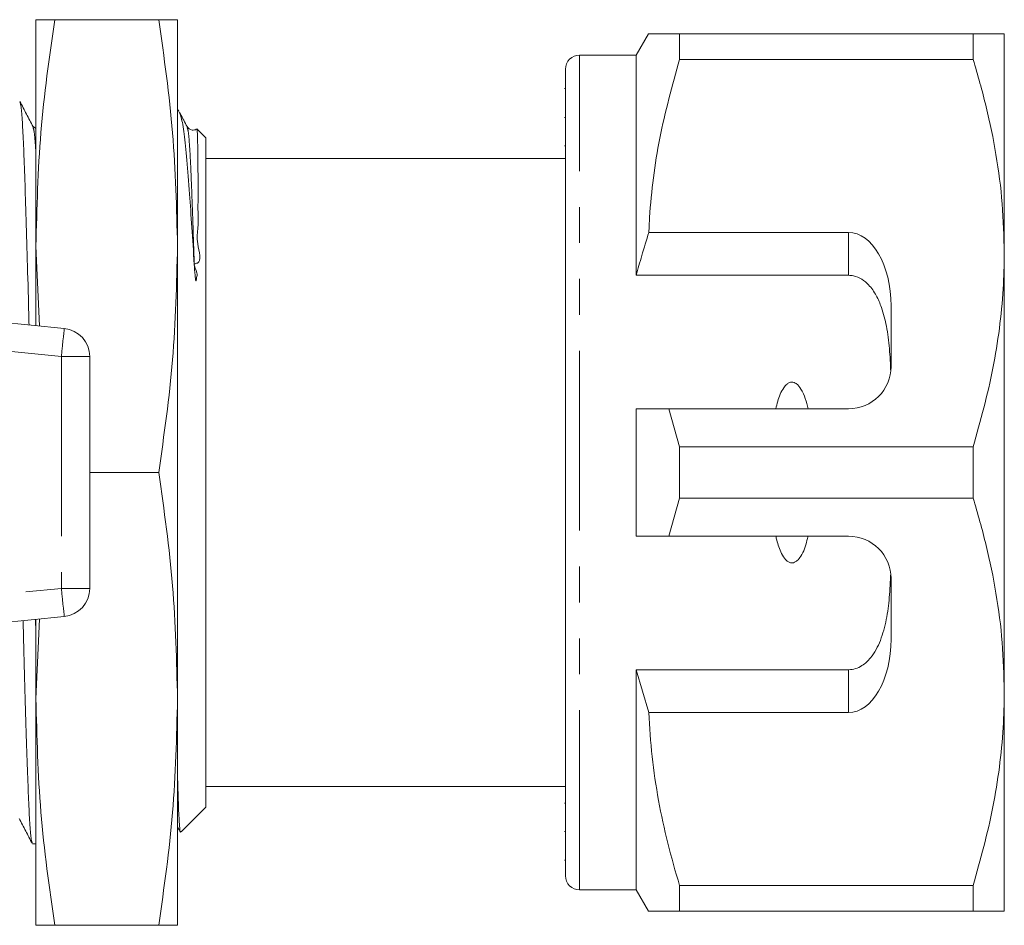
# Model space of a CAD drawing. Units: millimetres. Extents: x 152 to 255, y 93 to 255.
# Drawn here: x 220 to 255, y 95 to 127 of the extents above; entities that cross this region are included whole.
import ezdxf

# ---------------------------------------------------------------- set-up
doc = ezdxf.new("R2010")
doc.units = ezdxf.units.MM
doc.linetypes.add('PHANTOM', pattern=[12.7, 6.35, -1.27, 1.27, -1.27, 1.27, -1.27])

msp = doc.modelspace()

# ---------------------------------------------------------------- linework, layer by layer
at = {"color": 7, "linetype": 'Continuous', "lineweight": 15}
for p, q in [((220.366, 118.69), (220.366, 126.69)), ((221.029, 126.69), (224.703, 126.69)), ((225.366, 118.69), (225.366, 126.69)), ((241.999, 126.19), (241.566, 125.44)), ((243.096, 125.287), (243.096, 126.19)), ((253.469, 126.19), (243.096, 126.19)), ((253.469, 126.19), (253.469, 125.287)), ((254.566, 118.44), (254.566, 126.19)), ((241.566, 125.44), (239.566, 125.44)), ((241.566, 117.659), (241.566, 125.44)), ((243.096, 125.287), (253.469, 125.287)), ((239.066, 96.44), (239.066, 124.94)), ((239.066, 124.255), (239.029, 124.255)), ((225.409, 123.472), (225.366, 123.515)), ((239.066, 123.234), (239.029, 123.234)), ((220.264, 122.875), (220.262, 122.882)), ((220.366, 122.84), (220.263, 122.911)), ((226.047, 122.815), (226.049, 122.832)), ((226.366, 122.515), (226.051, 122.83)), ((226.366, 122.515), (226.366, 110.69)), ((239.029, 122.23), (239.066, 122.23)), ((239.066, 121.79), (226.366, 121.79)), ((249.066, 119.173), (242.012, 119.173)), ((220.366, 118.69), (220.49, 115.867)), ((220.366, 115.88), (220.366, 118.69)), ((225.366, 102.69), (225.366, 118.69)), ((254.566, 102.94), (254.566, 118.44)), ((197.365, 118.175), (221.365, 115.78)), ((249.066, 117.659), (241.566, 117.659)), ((250.566, 114.44), (250.566, 116.575)), ((222.266, 114.785), (222.266, 106.595)), ((241.566, 108.44), (241.566, 112.94)), ((243.096, 111.593), (242.721, 112.94)), ((242.721, 112.94), (249.066, 112.94)), ((243.096, 109.787), (243.096, 111.593)), ((253.469, 111.593), (243.096, 111.593)), ((253.469, 111.593), (253.469, 109.787)), ((222.266, 110.69), (224.703, 110.69)), ((226.366, 110.69), (226.366, 98.865)), ((242.721, 108.44), (243.096, 109.787)), ((243.096, 109.787), (253.469, 109.787)), ((249.066, 108.44), (242.721, 108.44)), ((250.566, 104.805), (250.566, 106.94)), ((221.365, 105.6), (197.365, 103.205)), ((220.355, 105.499), (220.366, 105.051)), ((220.49, 105.513), (220.366, 102.69)), ((220.366, 102.69), (220.366, 105.5)), ((249.066, 103.721), (241.566, 103.721)), ((241.566, 95.94), (241.566, 103.721)), ((241.566, 103.721), (242.012, 102.207)), ((254.566, 95.19), (254.566, 102.94)), ((220.366, 94.69), (220.366, 102.69)), ((225.366, 94.69), (225.366, 102.69)), ((242.012, 102.207), (249.066, 102.207)), ((226.366, 99.59), (239.066, 99.59)), ((225.495, 97.994), (226.366, 98.865)), ((239.066, 99.008), (239.029, 99.008)), ((239.029, 98.006), (239.066, 98.006)), ((220.249, 97.565), (220.366, 97.565)), ((239.029, 96.987), (239.066, 96.987)), ((253.469, 96.093), (243.096, 96.093)), ((243.096, 95.19), (243.096, 96.093)), ((253.469, 96.093), (253.469, 95.19)), ((239.566, 95.94), (241.566, 95.94)), ((241.566, 95.94), (241.999, 95.19)), ((243.096, 95.19), (253.469, 95.19)), ((221.029, 94.69), (224.703, 94.69))]:
    msp.add_line(p, q, dxfattribs=at)
at = {"color": 8, "linetype": 'PHANTOM', "lineweight": 0}
for p, q in [((239.566, 95.94), (239.566, 125.44)), ((249.066, 117.659), (249.066, 119.173)), ((221.266, 114.785), (197.266, 117.18)), ((221.266, 114.785), (221.266, 106.595)), ((222.266, 114.785), (221.266, 114.785)), ((197.266, 104.2), (221.266, 106.595)), ((221.266, 106.595), (222.266, 106.595)), ((249.066, 102.207), (249.066, 103.721))]:
    msp.add_line(p, q, dxfattribs=at)
at = {"color": 8, "linetype": 'PHANTOM', "lineweight": 0, "flags": 128}
for points in [[(221.365, 115.78), (221.363, 115.761), (221.358, 115.704), (221.349, 115.612), (221.336, 115.488), (221.321, 115.338), (221.304, 115.166), (221.285, 114.979), (221.266, 114.785)], [(221.266, 106.595), (221.285, 106.401), (221.304, 106.214), (221.321, 106.042), (221.336, 105.892), (221.349, 105.768), (221.358, 105.676), (221.363, 105.619), (221.365, 105.6)]]:
    msp.add_lwpolyline(points, dxfattribs=at)
at = {"color": 7, "linetype": 'Continuous', "lineweight": 15}
for centre, radius, start, end in [((239.566, 124.94), 0.5, 90, 180), ((221.266, 114.785), 1, 0, 84.3), ((249.066, 114.44), 1.5, 270, 0), ((249.066, 106.94), 1.5, 0, 90), ((221.266, 106.595), 1, 275.7, 0), ((239.566, 96.44), 0.5, 180, 270)]:
    msp.add_arc(centre, radius, start, end, dxfattribs=at)
for centre, start_param, end_param in [((249.066, 116.575), 4.712389, 6.283185), ((249.066, 104.805), 3.141593, 4.712389)]:
    msp.add_ellipse(centre, major_axis=(0, 2.598), ratio=0.57735, start_param=start_param, end_param=end_param, dxfattribs=at)
for points, knots in [([(221.029, 126.69), (220.841, 125.364), (220.464, 122.707), (220.399, 120.031), (220.366, 118.69)], [0, 0, 0, 0, 0.498963, 1, 1, 1, 1]), ([(220.366, 126.69), (220.399, 126.69), (220.464, 126.69), (220.84, 126.69), (221.029, 126.69)], [0, 0, 0, 0, 0.498791, 1, 1, 1, 1]), ([(225.366, 118.69), (225.334, 120.025), (225.268, 122.701), (224.892, 125.358), (224.703, 126.69)], [0, 0, 0, 0, 0.498791, 1, 1, 1, 1]), ([(224.703, 126.69), (224.891, 126.69), (225.268, 126.69), (225.333, 126.69), (225.366, 126.69)], [0, 0, 0, 0, 0.498963, 1, 1, 1, 1]), ([(243.096, 126.19), (242.879, 126.19), (242.445, 126.19), (242.109, 126.19), (241.976, 126.19), (242.006, 126.19), (242.009, 126.19)], [0, 0, 0, 0, 0.34259, 0.687369, 0.970065, 1, 1, 1, 1]), ([(254.566, 126.19), (254.533, 126.19), (254.473, 126.19), (254.061, 126.19), (253.667, 126.19), (253.469, 126.19)], [0, 0, 0, 0, 0.373503, 0.685839, 1, 1, 1, 1]), ([(242.012, 119.173), (242.02, 119.349), (242.049, 119.995), (242.161, 121.107), (242.458, 122.98), (242.84, 124.362), (243.096, 125.287)], [0, 0, 0, 0, 0.085183, 0.312654, 0.540144, 1, 1, 1, 1]), ([(253.469, 125.287), (253.628, 124.731), (253.947, 123.618), (254.291, 121.914), (254.522, 120.187), (254.551, 119.022), (254.566, 118.44)], [0, 0, 0, 0, 0.248061, 0.496081, 0.748055, 1, 1, 1, 1]), ([(220.264, 122.909), (220.187, 123.058), (220.032, 123.355), (219.877, 123.652), (219.799, 123.8)], [0, 0, 0, 0, 0.499976, 1, 1, 1, 1]), ([(219.799, 123.766), (219.811, 123.739), (219.838, 123.676), (219.88, 123.198), (219.924, 122.418), (219.964, 121.355), (220.008, 120.031), (220.055, 118.439), (220.094, 117.041), (220.116, 116.145), (220.122, 115.904)], [0, 0, 0, 0, 0.102713, 0.244923, 0.383612, 0.519732, 0.65977, 0.802786, 0.94703, 1, 1, 1, 1]), ([(225.957, 118.044), (225.929, 118.489), (225.872, 119.387), (225.784, 120.64), (225.698, 121.783), (225.601, 122.69), (225.501, 123.295), (225.434, 123.41), (225.402, 123.465)], [0, 0, 0, 0, 0.1426384, 0.2879988, 0.4668779, 0.6509304, 0.830656, 1, 1, 1, 1]), ([(225.704, 122.912), (225.627, 123.061), (225.541, 123.226), (225.454, 123.392), (225.446, 123.408)], [0, 0, 0, 0, 0.898285, 1, 1, 1, 1]), ([(226.034, 122.825), (226.032, 122.823), (226.002, 122.791), (225.824, 122.774), (225.751, 122.857), (225.705, 122.911)], [0, 0, 0, 0, 0.022969, 0.374415, 1, 1, 1, 1]), ([(226.05, 122.829), (226.053, 122.819), (226.063, 122.789), (226.074, 122.535), (226.082, 122.096), (226.087, 121.675), (226.09, 121.254), (226.091, 120.825), (226.092, 120.373), (226.086, 119.891), (226.105, 119.335), (226.011, 118.828), (226.267, 118.07), (225.878, 118.082), (226.092, 117.754), (226.043, 117.614), (226.037, 117.528), (226.031, 117.495), (226.027, 117.48), (226.024, 117.473), (226.023, 117.47), (226.021, 117.468), (226.02, 117.468), (226.018, 117.468), (226.017, 117.469), (226.016, 117.47), (226.013, 117.474), (226.007, 117.491), (225.995, 117.556), (225.976, 117.747), (225.965, 117.919), (225.957, 118.044)], [0, 0, 0, 0, 0.074094, 0.23676, 0.338837, 0.420919, 0.491684, 0.55492, 0.616269, 0.677624, 0.739844, 0.804467, 0.874944, 0.891647, 0.917966, 0.934366, 0.940629, 0.943609, 0.945099, 0.945637, 0.946127, 0.946411, 0.946586, 0.946716, 0.946848, 0.946993, 0.947234, 0.947961, 0.951257, 0.964332, 1, 1, 1, 1]), ([(242.012, 119.173), (241.928, 118.9), (241.772, 118.397), (241.63, 117.89), (241.566, 117.659)], [0, 0, 0, 0, 0.543778, 1, 1, 1, 1]), ([(224.703, 110.69), (224.891, 112.016), (225.268, 114.673), (225.333, 117.349), (225.366, 118.69)], [0, 0, 0, 0, 0.498963, 1, 1, 1, 1]), ([(254.566, 118.44), (254.558, 118.019), (254.542, 117.129), (254.404, 115.773), (254.107, 113.899), (253.725, 112.517), (253.469, 111.593)], [0, 0, 0, 0, 0.182031, 0.385421, 0.588827, 1, 1, 1, 1]), ([(250.554, 114.253), (250.543, 114.525), (250.52, 115.07), (250.421, 115.829), (250.263, 116.458), (250.055, 116.95), (249.82, 117.292), (249.542, 117.53), (249.289, 117.644), (249.123, 117.655), (249.066, 117.659)], [0, 0, 0, 0, 0.199157, 0.398129, 0.57073, 0.688746, 0.80606, 0.882685, 0.960007, 1, 1, 1, 1]), ([(247.635, 112.94), (247.606, 113.062), (247.548, 113.304), (247.417, 113.61), (247.271, 113.804), (247.146, 113.875), (247.061, 113.889), (246.972, 113.87), (246.869, 113.805), (246.697, 113.595), (246.582, 113.286), (246.519, 113.029), (246.497, 112.94)], [0, 0, 0, 0, 0.161243, 0.321502, 0.429234, 0.466336, 0.503777, 0.53632, 0.580275, 0.657115, 0.882084, 1, 1, 1, 1]), ([(241.566, 112.94), (241.812, 112.94), (242.197, 112.94), (242.582, 112.94), (242.721, 112.94)], [0, 0, 0, 0, 0.639276, 1, 1, 1, 1]), ([(225.366, 102.69), (225.334, 104.025), (225.268, 106.701), (224.892, 109.358), (224.703, 110.69)], [0, 0, 0, 0, 0.498791, 1, 1, 1, 1]), ([(253.469, 109.787), (253.628, 109.231), (253.947, 108.118), (254.291, 106.414), (254.522, 104.687), (254.551, 103.522), (254.566, 102.94)], [0, 0, 0, 0, 0.248061, 0.496081, 0.748055, 1, 1, 1, 1]), ([(242.721, 108.44), (242.582, 108.44), (242.197, 108.44), (241.812, 108.44), (241.566, 108.44)], [0, 0, 0, 0, 0.360724, 1, 1, 1, 1]), ([(246.497, 108.44), (246.508, 108.393), (246.558, 108.183), (246.651, 107.896), (246.801, 107.647), (246.915, 107.542), (247.003, 107.499), (247.089, 107.493), (247.174, 107.516), (247.28, 107.59), (247.463, 107.834), (247.564, 108.142), (247.622, 108.388), (247.635, 108.44)], [0, 0, 0, 0, 0.061648, 0.279152, 0.388211, 0.433023, 0.478282, 0.509871, 0.541424, 0.588103, 0.672783, 0.931138, 1, 1, 1, 1]), ([(249.066, 103.721), (249.151, 103.729), (249.321, 103.745), (249.597, 103.886), (249.932, 104.203), (250.219, 104.766), (250.414, 105.493), (250.517, 106.29), (250.542, 106.842), (250.554, 107.127)], [0, 0, 0, 0, 0.059816, 0.119332, 0.220636, 0.401119, 0.59587, 0.791179, 1, 1, 1, 1]), ([(220.236, 97.608), (220.224, 97.635), (220.196, 97.699), (220.154, 98.182), (220.111, 98.962), (220.071, 100.025), (220.026, 101.349), (219.979, 102.941), (219.94, 104.333), (219.919, 105.222), (219.913, 105.455)], [0, 0, 0, 0, 0.1073889, 0.2491009, 0.3873047, 0.5229492, 0.6624966, 0.8050125, 0.9487515, 1, 1, 1, 1]), ([(254.566, 102.94), (254.558, 102.519), (254.542, 101.629), (254.404, 100.273), (254.107, 98.399), (253.725, 97.017), (253.469, 96.093)], [0, 0, 0, 0, 0.182031, 0.385421, 0.588827, 1, 1, 1, 1]), ([(220.366, 102.69), (220.399, 101.355), (220.464, 98.679), (220.84, 96.022), (221.029, 94.69)], [0, 0, 0, 0, 0.498791, 1, 1, 1, 1]), ([(224.703, 94.69), (224.891, 96.016), (225.268, 98.673), (225.333, 101.349), (225.366, 102.69)], [0, 0, 0, 0, 0.498963, 1, 1, 1, 1]), ([(243.096, 96.093), (242.953, 96.591), (242.665, 97.588), (242.341, 99.109), (242.104, 100.649), (242.043, 101.688), (242.012, 102.207)], [0, 0, 0, 0, 0.248512, 0.496994, 0.748509, 1, 1, 1, 1]), ([(225.366, 100.048), (225.368, 99.952), (225.381, 99.432), (225.402, 98.773), (225.435, 98.174), (225.46, 97.933), (225.474, 97.998), (225.477, 98.011)], [0, 0, 0, 0, 0.064358, 0.350092, 0.644366, 0.926023, 1, 1, 1, 1]), ([(219.772, 98.468), (219.849, 98.319), (220.004, 98.022), (220.159, 97.725), (220.236, 97.576)], [0, 0, 0, 0, 0.499979, 1, 1, 1, 1]), ([(225.366, 98.176), (225.393, 98.124), (225.427, 98.059), (225.461, 97.994), (225.468, 97.98)], [0, 0, 0, 0, 0.7856441, 1, 1, 1, 1]), ([(242.007, 95.19), (242.005, 95.19), (241.973, 95.19), (242.107, 95.19), (242.443, 95.19), (242.878, 95.19), (243.096, 95.19)], [0, 0, 0, 0, 0.022641, 0.312624, 0.655061, 1, 1, 1, 1]), ([(253.469, 95.19), (253.666, 95.19), (254.06, 95.19), (254.473, 95.19), (254.533, 95.19), (254.566, 95.19)], [0, 0, 0, 0, 0.312444, 0.626497, 1, 1, 1, 1]), ([(221.029, 94.69), (220.841, 94.69), (220.464, 94.69), (220.399, 94.69), (220.366, 94.69)], [0, 0, 0, 0, 0.498963, 1, 1, 1, 1]), ([(225.366, 94.69), (225.334, 94.69), (225.268, 94.69), (224.892, 94.69), (224.703, 94.69)], [0, 0, 0, 0, 0.498791, 1, 1, 1, 1])]:
    msp.add_open_spline(points, degree=3, knots=knots, dxfattribs=at)
at = {"color": 8, "linetype": 'PHANTOM', "lineweight": 0}
for points, knots in [([(220.366, 121.927), (220.359, 122.059), (220.337, 122.454), (220.302, 122.789), (220.275, 122.85), (220.264, 122.875)], [0, 0, 0, 0, 0.230341, 0.683629, 1, 1, 1, 1]), ([(225.957, 118.044), (225.942, 118.501), (225.912, 119.449), (225.869, 120.636), (225.829, 121.627), (225.786, 122.352), (225.744, 122.799), (225.716, 122.857), (225.704, 122.881)], [0, 0, 0, 0, 0.1641247, 0.3410603, 0.5130466, 0.6882785, 0.8679591, 1, 1, 1, 1])]:
    msp.add_open_spline(points, degree=3, knots=knots, dxfattribs=at)

doc.saveas('drawing.dxf')
